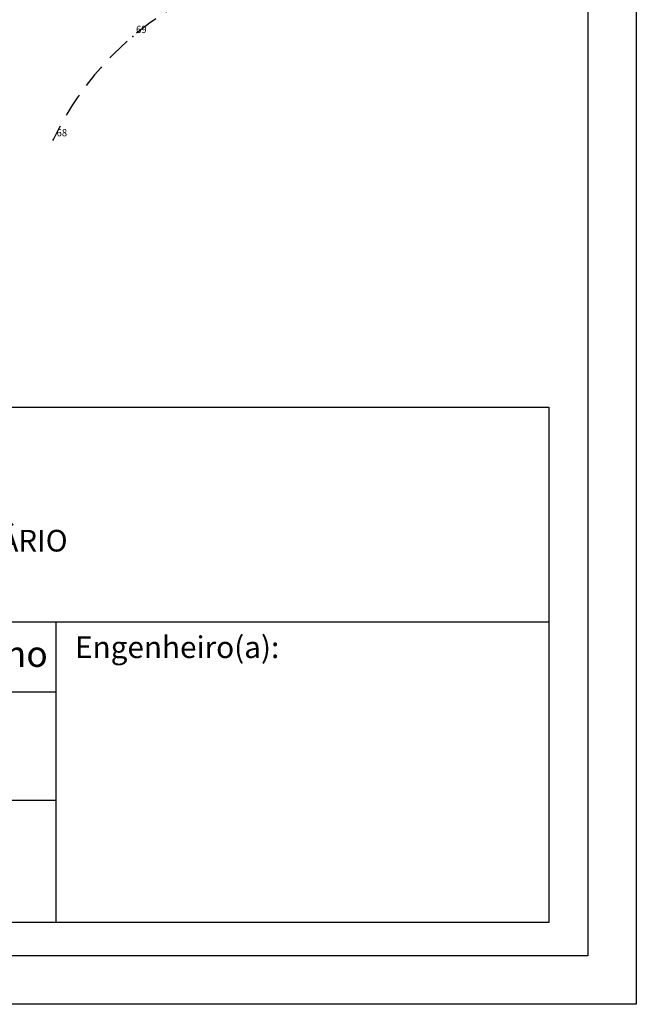
# Model space of a CAD drawing. Extents: x 182086 to 182291, y 1677371 to 1677645.
# Drawn here: x 182227 to 182291, y 1677371 to 1677473 of the extents above; entities that cross this region are included whole.
import ezdxf

# ---------------------------------------------------------------- set-up
doc = ezdxf.new("R2010")
doc.units = 0
doc.header["$MEASUREMENT"] = 0
doc.linetypes.add('CONTINUO', pattern=[0])
doc.linetypes.add('DASHED2', pattern=[0.375, 0.25, -0.125])
doc.layers.get('0').update_dxf_attribs({"linetype": 'CONTINUOUS'})
for name, color, linetype in [('_TG', 7, 'CONTINUO'), ('PRINT_A4_A3', 7, 'CONTINUOUS'), ('T-MFIO-EXI', 7, 'DASHED2'), ('T-TEXTP', 7, 'CONTINUOUS')]:
    doc.layers.add(name, color=color, linetype=linetype)
doc.styles.add('SIMPLEX', font='simplex', dxfattribs={"height": 0.2})

# ---------------------------------------------------------------- blocks, each defined once
blk = doc.blocks.new('SIMB_PONTO')
at = {"color": 0}
blk.add_point((0, 0), dxfattribs=at)
for tag in ['COTA', 'PONTO', 'DESC']:
    blk.add_attdef(tag, (0, 0), '', height=1)
blk = doc.blocks.new('Augusto Meyer_Plinio')
at = {"layer": 'PRINT_A4_A3'}
for p, q in [((182117.145, 1677433.056), (182281.564, 1677433.056)), ((182281.564, 1677433.056), (182281.564, 1677379.781)), ((182230.655, 1677392.404), (182117.145, 1677392.404)), ((182281.564, 1677379.781), (182117.145, 1677379.781))]:
    blk.add_line(p, q, dxfattribs=at)
at = {"layer": 'PRINT_A4_A3', "color": 255}
for points in [[(182102.825, 1677644.787), (182290.594, 1677644.787), (182290.594, 1677371.34), (182102.825, 1677371.34)], [(182107.825, 1677639.787), (182285.594, 1677639.787), (182285.594, 1677376.34), (182107.825, 1677376.34)]]:
    blk.add_lwpolyline(points, close=True, dxfattribs=at)
at = {"layer": 'T-MFIO-EXI', "ltscale": 10}
blk.add_arc((182259.086, 1677447.102), 31.802, 97.76853, 154.6656, dxfattribs=at)
at = {"layer": 'T-TEXTP'}
for p, q in [((182117.145, 1677410.882), (182281.564, 1677410.882)), ((182230.655, 1677379.781), (182230.655, 1677410.882)), ((182230.655, 1677403.591), (182117.145, 1677403.591))]:
    blk.add_line(p, q, dxfattribs=at)
at = {"layer": '_TG', "color": 3}
ref = blk.add_blockref('SIMB_PONTO', (182238.552, 1677471.387), dxfattribs=at)
ref.add_attrib('PONTO', '69', (182238.902, 1677471.737), dxfattribs={"layer": '0', "color": 1, "height": 0.75, "style": 'SIMPLEX', "width": 0.954526, "flags": 8})
ref = blk.add_blockref('SIMB_PONTO', (182230.342, 1677460.71), dxfattribs=at)
ref.add_attrib('PONTO', '68', (182230.692, 1677461.06), dxfattribs={"layer": '0', "color": 1, "height": 0.75, "style": 'SIMPLEX', "width": 0.954526, "flags": 8})
at = {"layer": 'T-TEXTP', "attachment_point": 1}
for s, insert, char_height in [('{\\fArial|b0|i0|c0|p34;UNIDADE DE PLANEJAMENTO VIÁRIO}', (182179.601, 1677420.382), 2.23755), ('{\\fArial|b0|i0|c0|p34;Engenheiro(a):}', (182232.596, 1677409.381), 2.25), ('{\\fArial|b0|i0|c0|p34;Arquivo:(05)/C/Ccpg/Lev/AV.AugustoMeyer-AV.PlinioBrasilMilano}', (182118.975, 1677408.904), 2.68506)]:
    blk.add_mtext(s, dxfattribs=dict(at, insert=insert, char_height=char_height))

msp = doc.modelspace()

# ---------------------------------------------------------------- block references
at = {"layer": '_TG'}
msp.add_blockref('Augusto Meyer_Plinio', (0, 0), dxfattribs=at)

doc.saveas('drawing.dxf')
